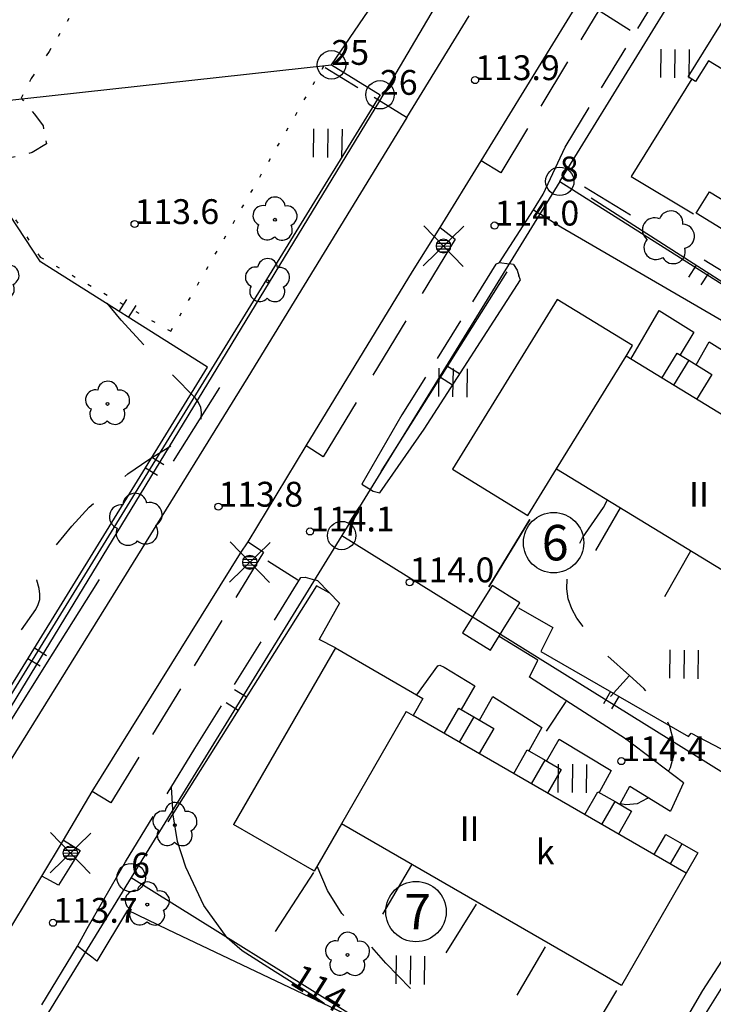
# Model space of a CAD drawing. Units: metres. Extents: x 25491138 to 25491867, y 6723581 to 6724221.
# Drawn here: x 25491771 to 25491820, y 6723682 to 6723752 of the extents above; entities that cross this region are included whole.
import ezdxf

# ---------------------------------------------------------------- set-up
doc = ezdxf.new("R2010")
doc.units = ezdxf.units.M
for name, pattern in [('Apukayra(1)', [7, 4, -3]), ('Johtokayra(1)', [1, 1]), ('Korkeuskayra', [1, 1]), ('päälystämätönpiha-_parkkialu(1)', [1.25, 0.25, -1]), ('tilanraja(1)', [6, 4, -2]), ('tontin-yleisenalueenraja(1)', [1, 1]), ('viivat-1', [1, 1]), ('viivat-3(1)', [4, 2, -2]), ('viivat-7(1)', [1, 1])]:
    doc.linetypes.add(name, pattern=pattern)
doc.layers.get('0').update_dxf_attribs({"lineweight": 25})
for name, color, linetype in [('102_1_rajapyykki', 7, 'Continuous'), ('102_41_maanpinnan kork.lukema', 7, 'Continuous'), ('103_139_nurmikko', 7, 'Continuous'), ('103_143_lehtipuu', 7, 'Continuous'), ('103_157_kestopäällysteen merkki', 7, 'Continuous'), ('103_160_valaisinpylväs', 7, 'Continuous'), ('103_165_korkeuskäyrän viettoviiva', 7, 'Continuous'), ('104_1303_rekisteritontin tunnus', 7, 'Continuous'), ('105_1000_käyrän korkeusluku', 7, 'Continuous'), ('105_1244_rakennuksen teksti', 7, 'Continuous'), ('201_501_asuinrakennus', 7, 'Continuous'), ('201_503_talousrakennus', 7, 'Continuous'), ('201_505_rakennuksen kattorakennelma', 7, 'Continuous'), ('201_512_sisennys', 7, 'Continuous'), ('202_600_liikenneväylä_päällystetty', 7, 'Continuous'), ('202_602_kevytväylä  päällystetty', 7, 'Continuous'), ('202_630_päällystetty piha- parkkial.', 7, 'Continuous'), ('202_631_päällystämätön piha- parkkial.', 7, 'Continuous'), ('202_632_default', 7, 'Continuous'), ('202_703_puu- tai rauta-aita', 7, 'Continuous'), ('202_715_lehtipuurivi', 7, 'Continuous'), ('204_301_tontin raja', 7, 'Continuous'), ('205_900_johtokäyrä', 7, 'Continuous'), ('205_901_korkeuskäyrä', 7, 'Continuous'), ('205_902_apukäyrä', 7, 'Continuous')]:
    doc.layers.add(name, color=color, linetype=linetype)
doc.styles.add('BASEPOINT_2', font='txt.shx', dxfattribs={"height": 0.2})

# ---------------------------------------------------------------- blocks, each defined once
blk = doc.blocks.new('21_1635166671247', base_point=(25491813.072726, 6723683.179982))
at = {"color": 21}
blk.add_line((25491813.072726, 6723683.179982), (25491810.545429, 6723678.970914), dxfattribs=at)
blk = doc.blocks.new('21_1635166671253', base_point=(25491814.104449, 6723740.550115))
at = {"color": 21}
blk.add_line((25491814.104449, 6723740.550115), (25491818.477908, 6723737.918394), dxfattribs=at)
blk = doc.blocks.new('xcsymlib_symbolit_1_127')
at = {"color": 0}
for centre, start, end in [((-0.001, 0.177), 6.8924, 173.1076), ((-0.168, 0.054), 78.8881, 245.0775), ((0.168, 0.056), 294.8903, 101.1054), ((-0.103, -0.144), 150.8964, 317.1116), ((0.105, -0.142), 222.8884, 29.1036)]:
    blk.add_arc(centre, 0.142, start, end, dxfattribs=at)
blk = doc.blocks.new('15_1635166671258', base_point=(25491834.168, 6723725.52))
at = {"color": 93}
for p, q in [((25491814.05, 6723737.815), (25491810.805, 6723739.798)), ((25491822.486, 6723732.659), (25491819.241, 6723734.642)), ((25491825.731, 6723730.676), (25491822.486, 6723732.659)), ((25491834.168, 6723725.52), (25491830.923, 6723727.503))]:
    blk.add_line(p, q, dxfattribs=at)
at = {"color": 93, "xscale": 6, "yscale": 6, "rotation": 58.56900964322527}
for p in [(25491816.646, 6723736.229), (25491828.327, 6723729.089)]:
    blk.add_blockref('xcsymlib_symbolit_1_127', p, dxfattribs=at)
blk = doc.blocks.new('xcsymlib_symbolit_1_178')
at = {"color": 0}
blk.add_line((0, 0), (1, 0), dxfattribs=at)
blk = doc.blocks.new('21_1635166671259', base_point=(25491796.476, 6723719.763))
at = {"color": 21}
blk.add_line((25491796.476, 6723719.763), (25491805.349, 6723733.831), dxfattribs=at)
at = {"color": 21, "rotation": 327.7586222504088}
for p in [(25491801.159, 6723727.188), (25491800.666, 6723726.406)]:
    blk.add_blockref('xcsymlib_symbolit_1_178', p, dxfattribs=at)
blk = doc.blocks.new('21_1635166671273', base_point=(25491811.282, 6723739.034))
at = {"color": 21}
blk.add_line((25491811.282, 6723739.034), (25491842.603, 6723718.965), dxfattribs=at)
at = {"color": 21, "rotation": 237.350464757962}
for p in [(25491818.677, 6723734.295), (25491819.547, 6723733.738), (25491834.338, 6723724.261), (25491835.208, 6723723.703)]:
    blk.add_blockref('xcsymlib_symbolit_1_178', p, dxfattribs=at)
blk = doc.blocks.new('21_1635166671274', base_point=(25491818.361376, 6723747.427134))
at = {"color": 21}
blk.add_line((25491818.361376, 6723747.427134), (25491814.104449, 6723740.550115), dxfattribs=at)
blk = doc.blocks.new('21_1635166671280', base_point=(25491808.041523, 6723686.266455))
at = {"color": 21}
blk.add_line((25491808.041523, 6723686.266455), (25491806.033013, 6723682.856874), dxfattribs=at)
blk = doc.blocks.new('21_1635166671281', base_point=(25491803.164753, 6723689.258189))
at = {"color": 21}
blk.add_line((25491803.164753, 6723689.258189), (25491801.04371, 6723685.831986), dxfattribs=at)
blk = doc.blocks.new('21_1635166671283', base_point=(25491818.263786, 6723714.148423))
at = {"color": 21}
blk.add_line((25491818.263786, 6723714.148423), (25491816.448377, 6723710.913479), dxfattribs=at)
blk = doc.blocks.new('21_1635166671284', base_point=(25491813.319066, 6723717.194965))
at = {"color": 21}
blk.add_line((25491813.319066, 6723717.194965), (25491811.593585, 6723714.184578), dxfattribs=at)
blk = doc.blocks.new('21_1635166671285', base_point=(25491806.955383, 6723716.374276))
at = {"color": 21}
blk.add_line((25491806.955383, 6723716.374276), (25491804.063044, 6723711.63274), dxfattribs=at)
blk = doc.blocks.new('21_1635166671286', base_point=(25491806.169139, 6723710.144749))
at = {"color": 21}
blk.add_line((25491806.169139, 6723710.144749), (25491808.580034, 6723708.771815), dxfattribs=at)
blk = doc.blocks.new('21_1635166671287', base_point=(25491808.580034, 6723708.771815))
at = {"color": 21}
blk.add_line((25491808.580034, 6723708.771815), (25491807.729098, 6723707.070571), dxfattribs=at)
blk = doc.blocks.new('21_1635166671288', base_point=(25491807.729, 6723707.071))
at = {"color": 21}
blk.add_line((25491807.729, 6723707.071), (25491818.132, 6723701.083), dxfattribs=at)
at = {"color": 21, "rotation": 240.076656929458}
for p in [(25491812.642, 6723704.243), (25491813.22, 6723703.91)]:
    blk.add_blockref('xcsymlib_symbolit_1_178', p, dxfattribs=at)
blk = doc.blocks.new('21_1635166671289', base_point=(25491818.132179, 6723701.082893))
at = {"color": 21}
blk.add_line((25491818.132179, 6723701.082893), (25491818.314909, 6723701.327141), dxfattribs=at)
blk = doc.blocks.new('21_1635166671290', base_point=(25491818.314909, 6723701.327141))
at = {"color": 21}
blk.add_line((25491818.314909, 6723701.327141), (25491822.722922, 6723698.994926), dxfattribs=at)
blk = doc.blocks.new('21_1635166671348', base_point=(25491784.237, 6723727.107))
at = {"color": 21}
blk.add_line((25491784.237, 6723727.107), (25491772.476, 6723734.535), dxfattribs=at)
at = {"color": 21, "rotation": 57.72346126107911}
for p in [(25491778.03, 6723731.027), (25491778.683, 6723730.614)]:
    blk.add_blockref('xcsymlib_symbolit_1_178', p, dxfattribs=at)
blk = doc.blocks.new('21_1635166671349', base_point=(25491772.475809, 6723734.535024))
at = {"color": 21}
blk.add_line((25491772.475809, 6723734.535024), (25491769.771959, 6723738.643527), dxfattribs=at)
blk = doc.blocks.new('15_1635166671361', base_point=(25491785.096, 6723725.679))
at = {"color": 93}
for p, q in [((25491785.096, 6723725.679), (25491781.831, 6723720.475)), ((25491776.608, 6723712.148), (25491773.344, 6723706.944)), ((25491773.344, 6723706.944), (25491770.079, 6723701.739)), ((25491764.856, 6723693.412), (25491761.592, 6723688.208))]:
    blk.add_line(p, q, dxfattribs=at)
at = {"color": 93, "xscale": 6, "yscale": 6, "rotation": 147.9024087929542}
for p in [(25491779.22, 6723716.311), (25491767.468, 6723697.576)]:
    blk.add_blockref('xcsymlib_symbolit_1_127', p, dxfattribs=at)
blk = doc.blocks.new('21_1635166671363', base_point=(25491759.423, 6723686.796))
at = {"color": 21}
blk.add_line((25491759.423, 6723686.796), (25491784.237, 6723727.107), dxfattribs=at)
at = {"color": 21, "rotation": 328.384441376604}
for p in [(25491780.331, 6723720.761), (25491779.872, 6723720.015), (25491772.06, 6723707.325), (25491771.6, 6723706.578), (25491763.789, 6723693.888), (25491763.329, 6723693.142)]:
    blk.add_blockref('xcsymlib_symbolit_1_178', p, dxfattribs=at)
blk = doc.blocks.new('21_1635166671368', base_point=(25491798.619383, 6723692.046622))
at = {"color": 21}
blk.add_line((25491798.619383, 6723692.046622), (25491796.572813, 6723688.567197), dxfattribs=at)
blk = doc.blocks.new('21_1635166671369', base_point=(25491791.709199, 6723691.490543))
at = {"color": 21}
blk.add_line((25491791.709199, 6723691.490543), (25491789.006411, 6723687.341039), dxfattribs=at)
blk = doc.blocks.new('21_1635166671370', base_point=(25491792.820931, 6723711.215771))
at = {"color": 21}
blk.add_line((25491792.820931, 6723711.215771), (25491791.932723, 6723711.693059), dxfattribs=at)
blk = doc.blocks.new('21_1635166671371', base_point=(25491791.933, 6723711.693))
at = {"color": 21}
blk.add_line((25491791.933, 6723711.693), (25491781.457, 6723695.071), dxfattribs=at)
at = {"color": 21, "rotation": 147.7805693875927}
for p in [(25491786.986, 6723703.844), (25491786.404, 6723702.92)]:
    blk.add_blockref('xcsymlib_symbolit_1_178', p, dxfattribs=at)
blk = doc.blocks.new('xcsymlib_symbolit_1_30')
at = {"color": 0}
blk.add_circle((0, 0), 0.5, dxfattribs=at)
blk = doc.blocks.new('xcsymlib_symbolit_1_113')
at = {"color": 0}
blk.add_line((0, 0.25), (0, -0.25), dxfattribs=at)
blk = doc.blocks.new('xc_48_symbolit-48')
at = {"color": 6, "xscale": 5, "yscale": 5}
blk.add_blockref('xcsymlib_symbolit_1_113', (0, 0), dxfattribs=at)
blk = doc.blocks.new('xcsymlib_symbolit_1_133')
at = {"color": 0}
blk.add_line((0, 0.4), (0, 0), dxfattribs=at)
blk = doc.blocks.new('xc_88_symbolit-88')
at = {"color": 91, "xscale": 5, "yscale": 5}
blk.add_blockref('xcsymlib_symbolit_1_133', (0, 0), dxfattribs=at)
blk = doc.blocks.new('xcsymlib_symbolit_1_125')
at = {"color": 0}
for p, q in [((-0.2, 0.2), (-0.2, -0.2)), ((0, 0.2), (0, -0.2)), ((0.2, 0.2), (0.2, -0.2))]:
    blk.add_line(p, q, dxfattribs=at)
blk = doc.blocks.new('xc_79_symbolit-79')
at = {"color": 93, "xscale": 5, "yscale": 5}
blk.add_blockref('xcsymlib_symbolit_1_125', (0, 0), dxfattribs=at)
blk = doc.blocks.new('xcsymlib_symbolit_1_155')
at = {"color": 0}
for p, q in [((-0.2828, -0.2828), (0.2828, 0.2828)), ((-0.2828, 0.2828), (0.2828, -0.2828)), ((-0.1, 0), (0.1, 0)), ((-0.0917, 0.04), (0.0917, 0.04)), ((-0.06, 0.08), (0.06, 0.08)), ((-0.0917, -0.04), (0.0916, -0.04)), ((-0.06, -0.08), (0.06, -0.08))]:
    blk.add_line(p, q, dxfattribs=at)
blk.add_circle((0, 0), 0.1, dxfattribs=at)
blk = doc.blocks.new('xc_98_symbolit-98')
at = {"color": 6, "xscale": 5, "yscale": 5}
blk.add_blockref('xcsymlib_symbolit_1_155', (0, 0), dxfattribs=at)
blk = doc.blocks.new('xcsymlib_symbolit_1_119')
at = {"color": 0}
blk.add_circle((0, 0), 0.02, dxfattribs=at)
for centre, start, end in [((0, 0.178), 6.5341, 173.4659), ((-0.169, 0.055), 78.5357, 245.4676), ((0.169, 0.055), 294.5324, 101.4643), ((-0.105, -0.144), 150.5455, 317.4774), ((0.105, -0.144), 222.5226, 29.4545)]:
    blk.add_arc(centre, 0.142, start, end, dxfattribs=at)
blk = doc.blocks.new('xc_82_symbolit-82')
at = {"color": 93, "xscale": 5, "yscale": 5}
blk.add_blockref('xcsymlib_symbolit_1_119', (0, 0), dxfattribs=at)
blk = doc.blocks.new('xcsymlib_symbolit_1_22')
at = {"color": 0}
blk.add_circle((0, 0), 0.05, dxfattribs=at)
blk = doc.blocks.new('xc_6_symbolit-6')
at = {"color": 240, "xscale": 5, "yscale": 5}
blk.add_blockref('xcsymlib_symbolit_1_22', (0, 0), dxfattribs=at)
blk = doc.blocks.new('xcsymlib_symbolit_1_2')
at = {"color": 0}
blk.add_circle((0, 0), 1, dxfattribs=at)
blk = doc.blocks.new('xc_8_symbolit-8 (1)')
at = {"color": 6}
blk.add_blockref('xcsymlib_symbolit_1_2', (0, 0), dxfattribs=at)

msp = doc.modelspace()

# ---------------------------------------------------------------- linework, layer by layer
at = {"layer": '201_501_asuinrakennus', "color": 6, "linetype": 'viivat-1', "lineweight": -3}
for p, q in [((25491818.108391, 6723747.555848), (25491824.967219, 6723758.688134)), ((25491819.53913, 6723748.695736), (25491818.636391, 6723747.230536)), ((25491843.847534, 6723733.718835), (25491819.53913, 6723748.695736)), ((25491818.636391, 6723747.230536), (25491818.108391, 6723747.555848)), ((25491808.888596, 6723731.883985), (25491801.510391, 6723719.908717)), ((25491814.184428, 6723728.621115), (25491808.888596, 6723731.883985)), ((25491813.734128, 6723727.890251), (25491814.184428, 6723728.621115)), ((25491833.160289, 6723715.99117), (25491813.734128, 6723727.890251)), ((25491801.510391, 6723719.908717), (25491806.806223, 6723716.645848)), ((25491806.806223, 6723716.645848), (25491808.843492, 6723719.952457)), ((25491808.843492, 6723719.952457), (25491828.316316, 6723708.030114)), ((25491793.253921, 6723707.324873), (25491786.068684, 6723694.87703)), ((25491793.253921, 6723707.324873), (25491799.419009, 6723703.766215)), ((25491799.419009, 6723703.766215), (25491798.726471, 6723702.566451)), ((25491817.972487, 6723691.457122), (25491798.726471, 6723702.566451)), ((25491791.61377, 6723691.676255), (25491786.068684, 6723694.87703)), ((25491793.687176, 6723694.930875), (25491791.759848, 6723691.591935)), ((25491813.407116, 6723683.547985), (25491793.687176, 6723694.930875)), ((25491791.759848, 6723691.591935), (25491791.61377, 6723691.676255)), ((25491817.972487, 6723691.457122), (25491813.407116, 6723683.547985))]:
    msp.add_line(p, q, dxfattribs=at).dxf.unprotected_set("ltscale", 0)
at = {"layer": '201_503_talousrakennus', "color": 6, "linetype": 'viivat-1', "lineweight": -3}
for p, q in [((25491818.68358, 6723737.958849), (25491819.611268, 6723739.464542)), ((25491819.611268, 6723739.464542), (25491823.175888, 6723737.268307)), ((25491822.248201, 6723735.762614), (25491818.68358, 6723737.958849)), ((25491804.293366, 6723711.714519), (25491802.216639, 6723708.375187)), ((25491806.255935, 6723710.493999), (25491804.293366, 6723711.714519)), ((25491805.275696, 6723708.917797), (25491806.255935, 6723710.493999)), ((25491804.179208, 6723707.154668), (25491805.275696, 6723708.917797)), ((25491802.216639, 6723708.375187), (25491804.179208, 6723707.154668))]:
    msp.add_line(p, q, dxfattribs=at).dxf.unprotected_set("ltscale", 0)
at = {"layer": '201_505_rakennuksen kattorakennelma', "color": 6, "linetype": 'viivat-1', "lineweight": -3}
for p, q in [((25491808.843492, 6723719.952457), (25491813.734128, 6723727.890251)), ((25491816.246749, 6723726.342174), (25491817.329053, 6723728.098818)), ((25491817.329053, 6723728.098818), (25491818.152857, 6723727.591255)), ((25491818.152857, 6723727.591255), (25491819.786764, 6723726.584572)), ((25491819.786764, 6723726.584572), (25491818.704461, 6723724.827929)), ((25491798.252547, 6723702.840013), (25491793.687176, 6723694.930875)), ((25491798.252547, 6723702.840013), (25491798.726472, 6723702.566451)), ((25491800.925675, 6723701.29701), (25491801.952378, 6723703.075692)), ((25491801.952378, 6723703.075692), (25491803.004149, 6723702.468581)), ((25491803.004149, 6723702.468581), (25491804.419607, 6723701.651539)), ((25491804.419607, 6723701.651539), (25491803.392903, 6723699.872858)), ((25491805.820478, 6723698.471595), (25491806.780108, 6723700.134077)), ((25491806.780108, 6723700.134077), (25491808.026021, 6723699.414902)), ((25491808.026021, 6723699.414902), (25491809.170002, 6723698.754564)), ((25491809.170002, 6723698.754564), (25491808.210372, 6723697.092083)), ((25491810.823619, 6723695.583645), (25491811.752225, 6723697.192381)), ((25491811.752225, 6723697.192381), (25491812.964015, 6723696.492903)), ((25491812.964015, 6723696.492903), (25491814.129745, 6723695.820011)), ((25491814.129745, 6723695.820011), (25491813.201139, 6723694.211275)), ((25491815.717261, 6723692.7589), (25491816.538542, 6723694.181703)), ((25491816.538542, 6723694.181703), (25491817.679177, 6723693.523297)), ((25491817.679177, 6723693.523297), (25491818.793768, 6723692.879925)), ((25491818.793768, 6723692.879925), (25491817.972487, 6723691.457122))]:
    msp.add_line(p, q, dxfattribs=at).dxf.unprotected_set("ltscale", 0)
at = {"layer": '201_512_sisennys', "color": 8, "linetype": 'viivat-3(1)', "lineweight": -3, "ltscale": 1.031646}
msp.add_line((25491818.152857, 6723727.591255), (25491817.070554, 6723725.834612), dxfattribs=at)
at = {"layer": '201_512_sisennys', "color": 8, "linetype": 'viivat-3(1)', "lineweight": -3, "ltscale": 1.026868}
msp.add_line((25491803.004149, 6723702.468581), (25491801.977445, 6723700.689899), dxfattribs=at)
at = {"layer": '201_512_sisennys', "color": 8, "linetype": 'viivat-3(1)', "lineweight": -3, "ltscale": 0.959783}
msp.add_line((25491807.066391, 6723697.75242), (25491808.026021, 6723699.414902), dxfattribs=at)
at = {"layer": '201_512_sisennys', "color": 8, "linetype": 'viivat-3(1)', "lineweight": -3, "ltscale": 0.928755}
msp.add_line((25491812.035409, 6723694.884167), (25491812.964015, 6723696.492903), dxfattribs=at)
at = {"layer": '201_512_sisennys', "color": 8, "linetype": 'viivat-3(1)', "lineweight": -3, "ltscale": 0.821412}
msp.add_line((25491816.857896, 6723692.100495), (25491817.679177, 6723693.523297), dxfattribs=at)
at = {"layer": '202_600_liikenneväylä_päällystetty', "color": 132, "linetype": 'viivat-7(1)', "lineweight": -3}
for p, q in [((25491803.534767, 6723741.653176), (25491816.933466, 6723763.50071)), ((25491798.293859, 6723744.69777), (25491787.092633, 6723726.3961)), ((25491798.696143, 6723733.854552), (25491800.63935, 6723736.948342)), ((25491800.63935, 6723736.948342), (25491801.695559, 6723736.119155)), ((25491791.192533, 6723721.56761), (25491798.696143, 6723733.854552)), ((25491787.092633, 6723726.3961), (25491777.60579, 6723711.069684)), ((25491792.403915, 6723720.784826), (25491791.192533, 6723721.56761)), ((25491786.573286, 6723714.003728), (25491787.116899, 6723714.808049)), ((25491787.116899, 6723714.808049), (25491788.201626, 6723714.080994)), ((25491776.134461, 6723697.215434), (25491786.573286, 6723714.003728)), ((25491777.60579, 6723711.069684), (25491766.93885, 6723693.90201)), ((25491772.576083, 6723691.238967), (25491774.097163, 6723693.788414)), ((25491773.74414, 6723690.597377), (25491772.576083, 6723691.238967))]:
    msp.add_line(p, q, dxfattribs=at).dxf.unprotected_set("ltscale", 0)
at = {"layer": '202_602_kevytväylä  päällystetty', "color": 253, "linetype": 'tilanraja(1)', "lineweight": -3, "ltscale": 0.911592}
msp.add_line((25491818.064955, 6723762.670192), (25491804.906292, 6723740.798901), dxfattribs=at)
at = {"layer": '202_602_kevytväylä  päällystetty', "color": 253, "linetype": 'tilanraja(1)', "lineweight": -3, "ltscale": 0.817569}
msp.add_line((25491809.438352, 6723742.615224), (25491816.273516, 6723753.768505), dxfattribs=at)
at = {"layer": '202_602_kevytväylä  päällystetty', "color": 253, "linetype": 'tilanraja(1)', "lineweight": -3, "ltscale": 0.670825}
msp.add_line((25491792.544813, 6723748.221483), (25491798.269257, 6723744.724147), dxfattribs=at)
at = {"layer": '202_602_kevytväylä  päällystetty', "color": 253, "linetype": 'tilanraja(1)', "lineweight": -3, "ltscale": 0.918523}
msp.add_line((25491807.887585, 6723739.284447), (25491809.438352, 6723742.615224), dxfattribs=at)
at = {"layer": '202_602_kevytväylä  päällystetty', "color": 253, "linetype": 'tilanraja(1)', "lineweight": -3, "ltscale": 0.403954}
msp.add_line((25491804.906292, 6723740.798901), (25491803.534767, 6723741.653176), dxfattribs=at)
at = {"layer": '202_602_kevytväylä  päällystetty', "color": 253, "linetype": 'tilanraja(1)', "lineweight": -3, "ltscale": 0.321676}
msp.add_line((25491807.218996, 6723738.185085), (25491807.887585, 6723739.284447), dxfattribs=at)
at = {"layer": '202_602_kevytväylä  päällystetty', "color": 253, "linetype": 'tilanraja(1)', "lineweight": -3, "ltscale": 0.129839}
msp.add_line((25491807.218996, 6723738.185085), (25491807.657886, 6723737.907405), dxfattribs=at)
at = {"layer": '202_602_kevytväylä  päällystetty', "color": 253, "linetype": 'tilanraja(1)', "lineweight": -3, "ltscale": 1.12033}
msp.add_line((25491801.695559, 6723736.119155), (25491792.406239, 6723720.78865), dxfattribs=at)
at = {"layer": '202_602_kevytväylä  päällystetty', "color": 253, "linetype": 'tilanraja(1)', "lineweight": -3, "ltscale": 0.781585}
msp.add_line((25491804.564352, 6723734.355439), (25491797.944472, 6723723.745943), dxfattribs=at)
at = {"layer": '202_602_kevytväylä  päällystetty', "color": 253, "linetype": 'tilanraja(1)', "lineweight": -3, "ltscale": 0.069885}
msp.add_line((25491804.564352, 6723734.355439), (25491804.818158, 6723734.472595), dxfattribs=at)
at = {"layer": '202_602_kevytväylä  päällystetty', "color": 253, "linetype": 'tilanraja(1)', "lineweight": -3, "ltscale": 0.169306}
msp.add_line((25491804.818158, 6723734.472595), (25491805.489762, 6723734.385522), dxfattribs=at)
at = {"layer": '202_602_kevytväylä  päällystetty', "color": 253, "linetype": 'tilanraja(1)', "lineweight": -3, "ltscale": 1.408965}
msp.add_line((25491797.944472, 6723723.745943), (25491795.12633, 6723718.865268), dxfattribs=at)
at = {"layer": '202_602_kevytväylä  päällystetty', "color": 253, "linetype": 'tilanraja(1)', "lineweight": -3, "ltscale": 0.233735}
msp.add_line((25491795.12633, 6723718.865268), (25491795.912781, 6723718.359692), dxfattribs=at)
at = {"layer": '202_602_kevytväylä  päällystetty', "color": 253, "linetype": 'tilanraja(1)', "lineweight": -3, "ltscale": 0.940116}
msp.add_line((25491788.201626, 6723714.080994), (25491777.445115, 6723696.415631), dxfattribs=at)
at = {"layer": '202_602_kevytväylä  päällystetty', "color": 253, "linetype": 'tilanraja(1)', "lineweight": -3, "ltscale": 0.88505}
msp.add_line((25491783.361859, 6723700.24212), (25491790.824482, 6723712.276957), dxfattribs=at)
at = {"layer": '202_602_kevytväylä  päällystetty', "color": 253, "linetype": 'tilanraja(1)', "lineweight": -3, "ltscale": 0.076085}
msp.add_line((25491790.824482, 6723712.276957), (25491791.126127, 6723712.317378), dxfattribs=at)
at = {"layer": '202_602_kevytväylä  päällystetty', "color": 253, "linetype": 'tilanraja(1)', "lineweight": -3, "ltscale": 0.171041}
msp.add_line((25491791.126127, 6723712.317378), (25491791.77959, 6723712.114735), dxfattribs=at)
at = {"layer": '202_602_kevytväylä  päällystetty', "color": 253, "linetype": 'tilanraja(1)', "lineweight": -3, "ltscale": 0.936284}
msp.add_line((25491778.472041, 6723692.257603), (25491783.361859, 6723700.24212), dxfattribs=at)
at = {"layer": '202_602_kevytväylä  päällystetty', "color": 253, "linetype": 'tilanraja(1)', "lineweight": -3, "ltscale": 0.383854}
msp.add_line((25491777.445115, 6723696.415631), (25491776.134461, 6723697.215434), dxfattribs=at)
at = {"layer": '202_602_kevytväylä  päällystetty', "color": 253, "linetype": 'tilanraja(1)', "lineweight": -3, "ltscale": 0.345779}
msp.add_line((25491774.097177, 6723693.788405), (25491775.268805, 6723693.053355), dxfattribs=at)
at = {"layer": '202_602_kevytväylä  päällystetty', "color": 253, "linetype": 'tilanraja(1)', "lineweight": -3, "ltscale": 0.722685}
msp.add_line((25491775.268805, 6723693.053355), (25491773.744331, 6723690.597268), dxfattribs=at)
at = {"layer": '202_602_kevytväylä  päällystetty', "color": 253, "linetype": 'tilanraja(1)', "lineweight": -3, "ltscale": 1.35352}
msp.add_line((25491775.78039, 6723687.560022), (25491778.472041, 6723692.257603), dxfattribs=at)
at = {"layer": '202_602_kevytväylä  päällystetty', "color": 253, "linetype": 'tilanraja(1)', "lineweight": -3, "ltscale": 0.357852}
msp.add_line((25491775.09324, 6723686.304335), (25491775.78039, 6723687.560022), dxfattribs=at)
at = {"layer": '202_602_kevytväylä  päällystetty', "color": 253, "linetype": 'tilanraja(1)', "lineweight": -3, "ltscale": 0.170827}
msp.add_line((25491775.63267, 6723685.884901), (25491775.09324, 6723686.304335), dxfattribs=at)
at = {"layer": '202_630_päällystetty piha- parkkial.', "color": 6, "linetype": 'viivat-1', "lineweight": -3}
for p, q in [((25491809.144563, 6723736.971112), (25491807.658322, 6723737.908113)), ((25491826.430307, 6723726.900439), (25491809.144563, 6723736.971112)), ((25491805.814298, 6723734.343446), (25491805.490044, 6723734.38598)), ((25491805.814298, 6723734.343446), (25491806.053128, 6723733.935776)), ((25491806.053128, 6723733.935776), (25491806.191001, 6723733.531639)), ((25491799.507987, 6723722.734328), (25491806.307777, 6723733.252837)), ((25491806.307777, 6723733.252837), (25491806.191001, 6723733.531639)), ((25491814.078219, 6723727.679486), (25491816.056411, 6723731.098727)), ((25491816.056411, 6723731.098727), (25491818.519187, 6723729.583256)), ((25491818.519187, 6723729.583256), (25491817.542127, 6723727.967539)), ((25491818.662945, 6723727.27698), (25491819.583675, 6723728.895242)), ((25491819.583675, 6723728.895242), (25491823.310403, 6723726.554357)), ((25491796.390269, 6723718.247342), (25491799.507987, 6723722.734328)), ((25491795.912781, 6723718.359692), (25491796.390269, 6723718.247342)), ((25491804.063044, 6723711.63274), (25491806.955383, 6723716.374276)), ((25491792.018016, 6723712.040798), (25491791.77871, 6723712.113306)), ((25491792.018016, 6723712.040798), (25491793.547295, 6723710.469401)), ((25491793.547295, 6723710.469401), (25491792.114771, 6723707.924746)), ((25491793.253921, 6723707.324873), (25491792.114771, 6723707.924746)), ((25491807.510674, 6723706.451827), (25491804.786085, 6723708.130513)), ((25491806.925636, 6723705.268596), (25491807.510674, 6723706.451827)), ((25491798.997311, 6723704.009631), (25491800.470014, 6723706.060765)), ((25491800.470014, 6723706.060765), (25491800.621724, 6723706.106465)), ((25491800.621724, 6723706.106465), (25491800.917726, 6723705.972954)), ((25491800.917726, 6723705.972954), (25491803.089999, 6723704.65977)), ((25491813.699165, 6723700.914232), (25491806.925636, 6723705.268596)), ((25491803.089999, 6723704.65977), (25491802.118447, 6723702.979832)), ((25491803.404907, 6723702.237252), (25491804.342151, 6723703.890335)), ((25491804.342151, 6723703.890335), (25491807.804263, 6723701.704987)), ((25491807.804263, 6723701.704987), (25491806.887348, 6723700.072175)), ((25491808.138505, 6723699.349973), (25491809.02308, 6723700.883396)), ((25491809.02308, 6723700.883396), (25491812.686078, 6723698.675311)), ((25491817.784503, 6723697.815842), (25491813.699165, 6723700.914232)), ((25491812.686078, 6723698.675311), (25491811.84466, 6723697.139026)), ((25491817.784503, 6723697.815842), (25491816.875046, 6723695.817457)), ((25491813.30259, 6723696.297468), (25491814.000508, 6723697.578313)), ((25491814.000508, 6723697.578313), (25491816.875046, 6723695.817457)), ((25491778.620295, 6723688.851003), (25491776.462564, 6723685.263422)), ((25491781.481533, 6723687.465387), (25491778.620295, 6723688.851003)), ((25491793.838582, 6723681.594031), (25491781.481533, 6723687.465387)), ((25491776.095501, 6723685.525026), (25491775.631909, 6723685.883666)), ((25491776.462564, 6723685.263422), (25491776.095501, 6723685.525026))]:
    msp.add_line(p, q, dxfattribs=at).dxf.unprotected_set("ltscale", 0)
at = {"layer": '202_631_päällystämätön piha- parkkial.', "color": 240, "linetype": 'päälystämätönpiha-_parkkialu(1)', "lineweight": -3, "ltscale": 0.982338}
msp.add_line((25491775.118339, 6723752.716727), (25491773.091979, 6723749.350173), dxfattribs=at)
at = {"layer": '202_631_päällystämätön piha- parkkial.', "color": 240, "linetype": 'päälystämätönpiha-_parkkialu(1)', "lineweight": -3, "ltscale": 1.526138}
msp.add_line((25491773.091979, 6723749.350173), (25491771.834783, 6723747.43708), dxfattribs=at)
at = {"layer": '202_631_päällystämätön piha- parkkial.', "color": 240, "linetype": 'päälystämätönpiha-_parkkialu(1)', "lineweight": -3, "ltscale": 1.003723}
msp.add_line((25491781.660277, 6723729.633972), (25491792.44836, 6723748.323959), dxfattribs=at)
at = {"layer": '202_631_päällystämätön piha- parkkial.', "color": 240, "linetype": 'päälystämätönpiha-_parkkialu(1)', "lineweight": -3, "ltscale": 1.036031}
msp.add_line((25491771.834783, 6723747.43708), (25491771.118752, 6723746.057819), dxfattribs=at)
at = {"layer": '202_631_päällystämätön piha- parkkial.', "color": 240, "linetype": 'päälystämätönpiha-_parkkialu(1)', "lineweight": -3, "ltscale": 0.980442}
msp.add_line((25491771.118752, 6723746.057819), (25491772.060688, 6723744.928392), dxfattribs=at)
at = {"layer": '202_631_päällystämätön piha- parkkial.', "color": 240, "linetype": 'päälystämätönpiha-_parkkialu(1)', "lineweight": -3, "ltscale": 4.059996}
msp.add_line((25491772.060688, 6723744.928392), (25491772.661317, 6723744.110182), dxfattribs=at)
at = {"layer": '202_631_päällystämätön piha- parkkial.', "color": 240, "linetype": 'päälystämätönpiha-_parkkialu(1)', "lineweight": -3, "ltscale": 0.853365}
msp.add_line((25491772.661317, 6723744.110182), (25491772.89923, 6723742.852439), dxfattribs=at)
at = {"layer": '202_631_päällystämätön piha- parkkial.', "color": 240, "linetype": 'päälystämätönpiha-_parkkialu(1)', "lineweight": -3, "ltscale": 0.986879}
msp.add_line((25491771.904694, 6723742.231487), (25491770.46812, 6723741.874279), dxfattribs=at)
at = {"layer": '202_631_päällystämätön piha- parkkial.', "color": 240, "linetype": 'päälystämätönpiha-_parkkialu(1)', "lineweight": -3, "ltscale": 4.689875}
msp.add_line((25491772.89923, 6723742.852439), (25491771.904694, 6723742.231487), dxfattribs=at)
at = {"layer": '202_631_päällystämätön piha- parkkial.', "color": 240, "linetype": 'päälystämätönpiha-_parkkialu(1)', "lineweight": -3, "ltscale": 1.147889}
msp.add_line((25491769.923654, 6723738.688226), (25491772.460765, 6723734.861286), dxfattribs=at)
at = {"layer": '202_631_päällystämätön piha- parkkial.', "color": 240, "linetype": 'päälystämätönpiha-_parkkialu(1)', "lineweight": -3, "ltscale": 1.032285}
msp.add_line((25491772.460765, 6723734.861286), (25491781.660277, 6723729.633972), dxfattribs=at)
at = {"layer": '202_632_default', "color": 6, "linetype": 'viivat-1', "lineweight": -3}
for p, q in [((25491796.399253, 6723745.866622), (25491800.301888, 6723752.518057)), ((25491798.293859, 6723744.69777), (25491802.684312, 6723751.871791)), ((25491757.794182, 6723682.467791), (25491796.399253, 6723745.866622)), ((25491800.63935, 6723736.948342), (25491803.534767, 6723741.653176)), ((25491804.818158, 6723734.472595), (25491807.218996, 6723738.185085)), ((25491787.116899, 6723714.808049), (25491791.192533, 6723721.56761)), ((25491774.097163, 6723693.788414), (25491776.134461, 6723697.215434)), ((25491768.246311, 6723684.105806), (25491772.576083, 6723691.238967)), ((25491772.568275, 6723682.177279), (25491775.09324, 6723686.304335))]:
    msp.add_line(p, q, dxfattribs=at).dxf.unprotected_set("ltscale", 0)
at = {"layer": '204_301_tontin raja', "color": 5, "linetype": 'tontin-yleisenalueenraja(1)', "lineweight": -3}
for p, q in [((25491792.982, 6723748.408), (25491843.259, 6723822.414)), ((25491809.067, 6723740.196), (25491824.61, 6723765.444)), ((25491745.784, 6723743.232), (25491792.982, 6723748.408)), ((25491792.982, 6723748.408), (25491796.402, 6723746.297)), ((25491796.402, 6723746.297), (25491755.258, 6723679.46)), ((25491809.067, 6723740.196), (25491793.704, 6723715.241)), ((25491809.067, 6723740.196), (25491842.649, 6723718.91)), ((25491793.704, 6723715.241), (25491778.869, 6723691.142)), ((25491793.704, 6723715.241), (25491827.297, 6723694.349)), ((25491815.691, 6723675.676), (25491827.297, 6723694.349)), ((25491778.869, 6723691.142), (25491760.273, 6723660.934)), ((25491778.869, 6723691.142), (25491812.351, 6723670.308))]:
    msp.add_line(p, q, dxfattribs=at).dxf.unprotected_set("ltscale", 0)
at = {"layer": '205_900_johtokäyrä', "color": 13, "linetype": 'Johtokayra(1)', "lineweight": -3, "flags": 128}
msp.add_lwpolyline([(25491830.696, 6723664.525), (25491824.383, 6723672.143), (25491823.758, 6723672.851), (25491822.413, 6723674.173), (25491819.608, 6723676.702), (25491818.466, 6723677.968), (25491817.997, 6723678.778), (25491817.744, 6723679.611), (25491817.811, 6723680.479), (25491818.094, 6723681.37), (25491819.137, 6723683.178), (25491821.3, 6723686.518), (25491822.722, 6723688.757), (25491823.416, 6723689.888), (25491826.378, 6723694.789), (25491827.468, 6723696.593), (25491829.072, 6723699.978), (25491831.707, 6723707.523), (25491831.829, 6723707.86), (25491832.087, 6723708.529), (25491832.63, 6723709.856), (25491833.648, 6723712.815), (25491833.828, 6723713.782)], dxfattribs=at)
at = {"layer": '205_901_korkeuskäyrä', "color": 13, "linetype": 'Korkeuskayra', "lineweight": -3, "flags": 128}
msp.add_lwpolyline([(25491792.491, 6723682.235), (25491791.677, 6723682.837), (25491789.022, 6723684.5), (25491786.696, 6723685.982), (25491785.641, 6723686.904), (25491783.982, 6723689.184), (25491782.72, 6723691.868), (25491782.135, 6723693.686), (25491781.833, 6723695.573), (25491781.722, 6723697.505), (25491781.723, 6723697.567)], dxfattribs=at)
at = {"layer": '205_902_apukäyrä', "color": 13, "linetype": 'Apukayra(1)', "lineweight": -3, "ltscale": 0.974722, "flags": 128}
msp.add_lwpolyline([(25491757.036, 6723681.286), (25491756.993, 6723681.756), (25491756.882, 6723682.322), (25491756.704, 6723682.857), (25491756.424, 6723683.347), (25491755.354, 6723684.732), (25491754.801, 6723685.767), (25491754.562, 6723686.326), (25491754.369, 6723687.129), (25491754.345, 6723687.909), (25491754.574, 6723688.656), (25491754.971, 6723689.38), (25491759.748, 6723695.396), (25491760.788, 6723696.632), (25491764.215, 6723700.041), (25491766.517, 6723702.289), (25491767.547, 6723703.522), (25491768.517, 6723704.81), (25491772.145, 6723710.034), (25491772.322, 6723710.383), (25491772.433, 6723710.744), (25491772.444, 6723711.121), (25491772.389, 6723711.509), (25491772.236, 6723712.108), (25491772.219, 6723712.305), (25491772.234, 6723712.502), (25491772.272, 6723712.699), (25491772.339, 6723712.89), (25491772.523, 6723713.245), (25491772.642, 6723713.409), (25491774.694, 6723715.906), (25491775.912, 6723717.241), (25491778.628, 6723719.587), (25491780.126, 6723720.598), (25491783.232, 6723722.528), (25491783.491, 6723722.811), (25491783.672, 6723723.148), (25491783.803, 6723723.521), (25491783.824, 6723723.908), (25491783.774, 6723724.274), (25491783.619, 6723724.609), (25491783.394, 6723724.924), (25491781.692, 6723726.664), (25491779.906, 6723728.525), (25491778.157, 6723730.422), (25491777.171, 6723731.604)], dxfattribs=at)
at = {"layer": '205_902_apukäyrä', "color": 13, "linetype": 'Apukayra(1)', "lineweight": -3, "ltscale": 0.905429, "flags": 128}
msp.add_lwpolyline([(25491816.733, 6723698.614), (25491816.875, 6723698.894), (25491817.135, 6723699.831), (25491817.085, 6723700.802), (25491816.827, 6723701.796), (25491816.308, 6723702.76), (25491815.707, 6723703.66), (25491814.981, 6723704.462), (25491813.972, 6723705.374), (25491812.3, 6723706.884), (25491810.796, 6723708.706), (25491810.279, 6723709.431), (25491809.917, 6723710.088), (25491809.662, 6723710.772), (25491809.567, 6723711.495), (25491809.578, 6723712.245), (25491809.953, 6723713.723), (25491810.664, 6723715.073), (25491812.145, 6723717.227), (25491812.438, 6723717.752)], dxfattribs=at)
at = {"layer": '205_902_apukäyrä', "color": 13, "linetype": 'Apukayra(1)', "lineweight": -3, "ltscale": 0.523129, "flags": 128}
msp.add_lwpolyline([(25491813.332, 6723696.351), (25491813.721, 6723696.289), (25491814.533, 6723696.355), (25491815.255, 6723696.732), (25491815.307, 6723696.778)], dxfattribs=at)
at = {"layer": '205_902_apukäyrä', "color": 13, "linetype": 'Apukayra(1)', "lineweight": -3, "ltscale": 0.994348, "flags": 128}
msp.add_lwpolyline([(25491814.357, 6723645.955), (25491814.058, 6723650.417), (25491813.498, 6723652.706), (25491812.194, 6723654.669), (25491810.571, 6723656.515), (25491809.76, 6723657.776), (25491809.183, 6723659.141), (25491808.911, 6723660.598), (25491808.732, 6723662.502), (25491808.078, 6723665.848), (25491806.543, 6723671.491), (25491806.113, 6723672.843), (25491804.996, 6723675.435), (25491803.524, 6723677.859), (25491800.791, 6723681.109), (25491798.541, 6723683.336), (25491796.8, 6723685.107), (25491793.72, 6723688.619), (25491792.696, 6723690.227), (25491791.969, 6723691.954)], dxfattribs=at)

# ---------------------------------------------------------------- block references
at = {"layer": '102_1_rajapyykki', "color": 0}
for p in [(25491792.982, 6723748.408), (25491796.402, 6723746.297), (25491809.067, 6723740.196), (25491793.704, 6723715.241), (25491778.869, 6723691.142)]:
    msp.add_blockref('xc_8_symbolit-8 (1)', p, dxfattribs=at)
at = {"layer": '102_41_maanpinnan kork.lukema', "color": 0}
for p in [(25491803.099, 6723747.332), (25491779.109, 6723737.19), (25491804.471, 6723737.085), (25491785.02, 6723717.278), (25491791.472, 6723715.534), (25491798.494, 6723711.948), (25491813.403, 6723699.348), (25491773.366, 6723687.957)]:
    msp.add_blockref('xc_6_symbolit-6', p, dxfattribs=at)
at = {"layer": '103_139_nurmikko', "color": 0, "rotation": 359.12394}
for p in [(25491817.166489, 6723748.495097), (25491792.711797, 6723742.888402), (25491801.52933, 6723726.013525), (25491817.810921, 6723706.17126), (25491809.943481, 6723698.126339), (25491798.531206, 6723684.631039)]:
    msp.add_blockref('xc_79_symbolit-79', p, dxfattribs=at)
at = {"layer": '103_143_lehtipuu', "color": 0, "rotation": 359.12394}
for p in [(25491788.998473, 6723737.495274), (25491769.413117, 6723733.325437), (25491788.46953, 6723733.158869), (25491777.20603, 6723724.514129), (25491781.950497, 6723694.831013), (25491780.00827, 6723689.234953), (25491794.11082, 6723685.688312)]:
    msp.add_blockref('xc_82_symbolit-82', p, dxfattribs=at)
at = {"layer": '103_157_kestopäällysteen merkki', "color": 0}
for p, rotation in [((25491812.95857, 6723751.501572), 237.71529), ((25491789.563756, 6723712.764163), 237.54231), ((25491808.827008, 6723702.497363), 146.41002)]:
    msp.add_blockref('xc_48_symbolit-48', p, dxfattribs=dict(at, rotation=rotation))
at = {"layer": '103_160_valaisinpylväs', "color": 0, "rotation": 359.12394}
for p in [(25491800.875504, 6723735.64062), (25491787.229567, 6723713.35969), (25491774.588006, 6723692.873681)]:
    msp.add_blockref('xc_98_symbolit-98', p, dxfattribs=at)
at = {"layer": '103_165_korkeuskäyrän viettoviiva', "color": 0, "rotation": 137.9187}
msp.add_blockref('xc_88_symbolit-88', (25491813.972, 6723705.374), dxfattribs=at)
at = {"layer": '104_1303_rekisteritontin tunnus', "color": 6, "xscale": 4.255, "yscale": 4.255}
for p in [(25491808.629798, 6723714.739935), (25491798.935349, 6723688.74308)]:
    msp.add_blockref('xcsymlib_symbolit_1_30', p, dxfattribs=at)
at = {"layer": '202_703_puu- tai rauta-aita'}
for name, p in [('21_1635166671274', (25491818.361376, 6723747.427134)), ('21_1635166671253', (25491814.104449, 6723740.550115)), ('21_1635166671273', (25491811.282123, 6723739.033844)), ('21_1635166671349', (25491772.475809, 6723734.535024)), ('21_1635166671348', (25491784.237137, 6723727.10656)), ('21_1635166671259', (25491796.475802, 6723719.762852)), ('21_1635166671363', (25491759.42312, 6723686.796482)), ('21_1635166671284', (25491813.319066, 6723717.194965)), ('21_1635166671285', (25491806.955383, 6723716.374276)), ('21_1635166671283', (25491818.263786, 6723714.148423)), ('21_1635166671371', (25491791.932723, 6723711.693059)), ('21_1635166671370', (25491792.820931, 6723711.215771)), ('21_1635166671286', (25491806.169139, 6723710.144749)), ('21_1635166671287', (25491808.580034, 6723708.771815)), ('21_1635166671288', (25491807.729098, 6723707.070571)), ('21_1635166671289', (25491818.132179, 6723701.082893)), ('21_1635166671290', (25491818.314909, 6723701.327141)), ('21_1635166671368', (25491798.619383, 6723692.046622)), ('21_1635166671369', (25491791.709199, 6723691.490543)), ('21_1635166671281', (25491803.164753, 6723689.258189)), ('21_1635166671280', (25491808.041523, 6723686.266455)), ('21_1635166671247', (25491813.072726, 6723683.179982))]:
    msp.add_blockref(name, p, dxfattribs=at)
at = {"layer": '202_715_lehtipuurivi'}
for name, p in [('15_1635166671258', (25491834.168117, 6723725.519727)), ('15_1635166671361', (25491785.095539, 6723725.679372))]:
    msp.add_blockref(name, p, dxfattribs=at)

# ---------------------------------------------------------------- texts
at = {"layer": '102_1_rajapyykki', "color": 13, "style": 'BASEPOINT_2'}
for s, p in [('25', (25491792.982, 6723748.408)), ('26', (25491796.402, 6723746.297)), ('8', (25491809.067, 6723740.196)), ('7', (25491793.704, 6723715.241)), ('6', (25491778.869, 6723691.142))]:
    msp.add_text(s, height=1.75, dxfattribs=at).set_placement(p)
at = {"layer": '102_41_maanpinnan kork.lukema', "color": 13, "style": 'BASEPOINT_2'}
for s, p in [('113.9', (25491803.099, 6723747.332)), ('113.6', (25491779.109, 6723737.19)), ('114.0', (25491804.471, 6723737.085)), ('113.8', (25491785.02, 6723717.278)), ('114.1', (25491791.472, 6723715.534)), ('114.0', (25491798.494, 6723711.948)), ('114.4', (25491813.403, 6723699.348)), ('113.7', (25491773.366, 6723687.957))]:
    msp.add_text(s, height=1.75, dxfattribs=at).set_placement(p)
at = {"layer": '104_1303_rekisteritontin tunnus', "color": 6, "style": 'BASEPOINT_2'}
for s, p in [('6', (25491807.796465, 6723713.489935)), ('7', (25491798.102016, 6723687.49308))]:
    msp.add_text(s, height=2.5, dxfattribs=at).set_placement(p)
at = {"layer": '105_1000_käyrän korkeusluku', "color": 13, "style": 'BASEPOINT_2'}
msp.add_text('114', height=1.75, rotation=327.9438, dxfattribs=at).set_placement((25491789.959, 6723683.678))
at = {"layer": '105_1244_rakennuksen teksti', "color": 6, "style": 'BASEPOINT_2', "oblique": 18}
for s, p in [('II', (25491818.172833, 6723717.272694)), ('II', (25491802.012579, 6723693.71747)), ('k', (25491807.384876, 6723692.065622))]:
    msp.add_text(s, height=1.75, dxfattribs=at).set_placement(p)

doc.saveas('drawing.dxf')
